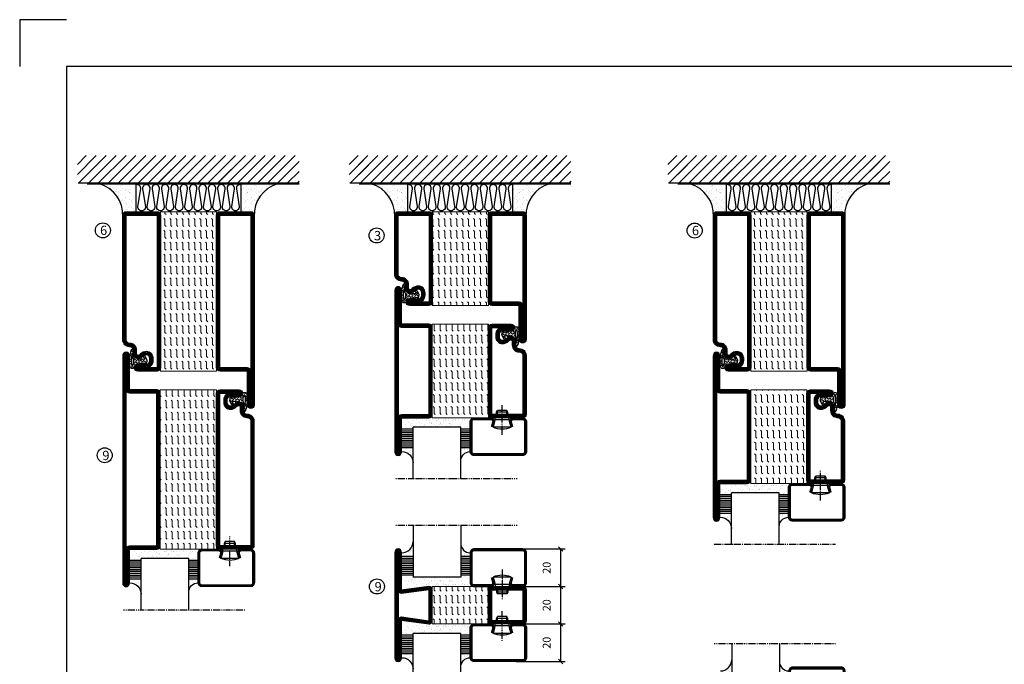
# Model space of a CAD drawing. Extents: x 0 to 1050, y 0 to 742.
# Drawn here: x 0 to 525, y 399 to 742 of the extents above; entities that cross this region are included whole.
import ezdxf

# ---------------------------------------------------------------- set-up
doc = ezdxf.new("R2010")
doc.units = 0
doc.linetypes.add('DASHDOT', pattern=[1, 0.5, -0.25, 0, -0.25])
doc.layers.get('0').update_dxf_attribs({"linetype": 'CONTINUOUS'})
doc.layers.get('DEFPOINTS').update_dxf_attribs({"linetype": 'CONTINUOUS'})
for name, color, linetype in [('CENTRUM', 3, 'DASHDOT'), ('FOGNINGB', 5, 'CONTINUOUS'), ('FRAME050', 6, 'CONTINUOUS'), ('GLAS_MED_FOGNING', 2, 'CONTINUOUS'), ('ISOLATION', 2, 'CONTINUOUS'), ('ISOLATOR', 2, 'CONTINUOUS'), ('ISOLERING', 3, 'CONTINUOUS'), ('SPKONTUR', 7, 'CONTINUOUS'), ('STALPROFIL', 1, 'CONTINUOUS')]:
    doc.layers.add(name, color=color, linetype=linetype)
doc.styles.add('ROMANS', font='romans', dxfattribs={"width": 0.8})
doc.dimstyles.new('ROMANS', dxfattribs={"dimscale": 1.2, "dimtxt": 3.5, "dimasz": 2, "dimexe": 2, "dimexo": 1, "dimgap": 2, "dimtad": 1, "dimdsep": 46, "dimtxsty": 'ROMANS', "dimblk1": 'OBLIQUE', "dimblk2": 'OBLIQUE', "dimsah": 1, "dimcen": 2.5, "dimclrd": 2, "dimclre": 2, "dimclrt": 6, "dimadec": 0, "dimazin": 0, "dimtfac": 1, "dimtmove": 2, "dimatfit": 3, "dimfxl": 1, "dimtolj": 1, "dimarcsym": 0})
pattern_1 = [(90, (995.0312, 220), (-3.175, -7e-16), [3.175, -3.175]), (135, (995.0312, 223.175), (-3.175, -5e-16), [0.79375, -2.902628, 0.79375, -4.490128])]

# ---------------------------------------------------------------- blocks, each defined once
blk = doc.blocks.new('*X43')
at = {"color": 0}
for p, q in [((-89, -51.88), (-77.52, -40.4)), ((-89, -46.57), (-82.83, -40.4)), ((-89, -41.27), (-88.13, -40.4)), ((-86.82, -55), (-72.22, -40.4)), ((-81.52, -55), (-66.92, -40.4)), ((-76.21, -55), (-61.61, -40.4)), ((-70.91, -55), (-56.31, -40.4)), ((-65.61, -55), (-51.01, -40.4)), ((-60.3, -55), (-45.7, -40.4)), ((-55, -55), (-40.4, -40.4)), ((-49.7, -55), (-35.1, -40.4)), ((-44.39, -55), (-29.79, -40.4)), ((-39.09, -55), (-24.49, -40.4)), ((-33.79, -55), (-19.19, -40.4)), ((-28.48, -55), (-13.88, -40.4)), ((-23.18, -55), (-8.58, -40.4)), ((-17.88, -55), (-3.28, -40.4)), ((-12.57, -55), (2.03, -40.4)), ((-7.27, -55), (7.33, -40.4)), ((-1.97, -55), (12.63, -40.4)), ((3.34, -55), (17.94, -40.4)), ((8.64, -55), (23.24, -40.4)), ((13.94, -55), (24, -44.94)), ((19.25, -55), (24, -50.25))]:
    blk.add_line(p, q, dxfattribs=at)
blk = doc.blocks.new('*X42')
at = {"color": 0}
for p, q in [((-6.84, -25.06), (-6.84, -25.06)), ((-6.01, -25.8), (-6.01, -25.8)), ((-6, -25.6), (-6, -25.6)), ((-5.64, -26.14), (-5.64, -26.14)), ((-2.59, -26.23), (-2.59, -26.23)), ((-1.82, -25.1), (-1.82, -25.1)), ((-1.55, -26.1), (-1.55, -26.1)), ((-0.61, -25.05), (-0.61, -25.05)), ((0, -24.05), (0, -24.05)), ((0.08, -25.88), (0.08, -25.88)), ((-6.93, -26.8), (-6.93, -26.8)), ((-6.93, -29.02), (-6.93, -29.02)), ((-5.3, -26.59), (-5.3, -26.59)), ((-5.23, -30.07), (-5.23, -30.07)), ((-4.52, -27.17), (-4.52, -27.17)), ((-4.39, -31.02), (-4.39, -31.02)), ((-4.38, -30.61), (-4.38, -30.61)), ((-3.9, -27.74), (-3.9, -27.74)), ((-2.96, -27.54), (-2.96, -27.54)), ((-1.91, -29.56), (-1.91, -29.56)), ((-1.7, -28.95), (-1.7, -28.95)), ((-1.54, -29.9), (-1.54, -29.9)), ((-0.74, -31.17), (-0.74, -31.17)), ((0.2, -31.49), (0.2, -31.49)), ((0.3, -31.03), (0.3, -31.03)), ((1, -30.06), (1, -30.06)), ((1.01, -30.83), (1.01, -30.83)), ((-6.81, -32.87), (-6.81, -32.87)), ((-6.68, -36.73), (-6.68, -36.73)), ((-6.13, -31.88), (-6.13, -31.88)), ((-5.82, -33.25), (-5.82, -33.25)), ((-5.09, -31.74), (-5.09, -31.74)), ((-4.27, -34.88), (-4.27, -34.88)), ((-3.83, -35.07), (-3.83, -35.07)), ((-3.61, -35.08), (-3.61, -35.08)), ((-3.46, -31.53), (-3.46, -31.53)), ((-3.46, -35.41), (-3.46, -35.41)), ((-3.24, -36.68), (-3.24, -36.68)), ((-2.77, -35.62), (-2.77, -35.62)), ((-1.62, -36.46), (-1.62, -36.46)), ((-1.57, -32.81), (-1.57, -32.81)), ((-1.44, -36.66), (-1.44, -36.66)), ((-1.35, -32.54), (-1.35, -32.54)), ((1.1, -36.1), (1.1, -36.1)), ((1.13, -34.68), (1.13, -34.68)), ((2.14, -35.97), (2.14, -35.97)), ((2.19, -33.32), (2.19, -33.32)), ((2.55, -33.65), (2.55, -33.65)), ((2.62, -35.07), (2.62, -35.07)), ((3.46, -35.61), (3.46, -35.61)), ((3.67, -36.69), (3.67, -36.69)), ((3.77, -35.75), (3.77, -35.75)), ((4.29, -35.25), (4.29, -35.25)), ((-5.96, -37.56), (-5.96, -37.56)), ((-4.28, -36.81), (-4.28, -36.81)), ((-4.14, -38.73), (-4.14, -38.73)), ((-1.72, -37), (-1.72, -37)), ((0.27, -37.55), (0.27, -37.55)), ((0.27, -38.83), (0.27, -38.83)), ((0.64, -39.16), (0.64, -39.16)), ((1.26, -38.54), (1.26, -38.54)), ((6.29, -37.07), (6.29, -37.07)), ((6.5, -37.54), (6.5, -37.54)), ((6.5, -38.47), (6.5, -38.47)), ((6.65, -37.41), (6.65, -37.41)), ((8.39, -39), (8.39, -39)), ((10.99, -39.98), (10.99, -39.98))]:
    blk.add_line(p, q, dxfattribs=at)
blk = doc.blocks.new('65_INF-B10')
at = {"layer": 'FOGNINGB', "const_width": 0.8}
blk.add_lwpolyline([(29, -40.4), (-89, -40.4)], dxfattribs=at)
at = {"layer": 'GLAS_MED_FOGNING'}
for p, q in [((-58, -25), (-58, -40)), ((-2, -25), (-2, -40))]:
    blk.add_line(p, q, dxfattribs=at)
for centre, start, end in [((-82.61, -23.14), 286.8568, 2.0678), ((22.61, -23.14), 177.9322, 253.1432)]:
    blk.add_arc(centre, 17.62, start, end, dxfattribs=at)
at = {"layer": 'ISOLERING'}
for points in [[(-58, -39.44, 0.538866), (-55.52, -37.19), (-56.98, -27.81, -1.166667), (-53.02, -27.81), (-54.48, -37.19, 1.166667), (-50.52, -37.19), (-51.98, -27.81, -1.166667), (-48.02, -27.81), (-49.48, -37.19, 1.166667), (-45.52, -37.19), (-46.98, -27.81, -1.166667), (-43.02, -27.81), (-44.48, -37.19, 1.166667), (-40.52, -37.19), (-41.98, -27.81, -1.166667), (-38.02, -27.81), (-39.48, -37.19, 1.166667), (-35.52, -37.19), (-36.98, -27.81, -1.166667), (-33.02, -27.81), (-34.48, -37.19, 1.166667), (-30.52, -37.19), (-31.98, -27.81, -1.166667), (-28.02, -27.81), (-29.48, -37.19, 1.166667), (-25.52, -37.19), (-26.98, -27.81, -1.166667), (-23.02, -27.81), (-24.48, -37.19, 1.166667), (-20.52, -37.19), (-21.98, -27.81, -1.166667), (-18.02, -27.81), (-19.48, -37.19, 1.166667), (-15.52, -37.19), (-16.98, -27.81, -1.166667), (-13.02, -27.81), (-14.48, -37.19, 1.166667), (-10.52, -37.19), (-11.98, -27.81, -1.166667), (-8.02, -27.81), (-9.48, -37.19, 0.538866), (-7, -39.44, 0.538866)], [(-53, -39.44, 0.538866), (-50.52, -37.19), (-51.98, -27.81, -1.166667), (-48.02, -27.81), (-49.48, -37.19, 1.166667), (-45.52, -37.19), (-46.98, -27.81, -1.166667), (-43.02, -27.81), (-44.48, -37.19, 1.166667), (-40.52, -37.19), (-41.98, -27.81, -1.166667), (-38.02, -27.81), (-39.48, -37.19, 1.166667), (-35.52, -37.19), (-36.98, -27.81, -1.166667), (-33.02, -27.81), (-34.48, -37.19, 1.166667), (-30.52, -37.19), (-31.98, -27.81, -1.166667), (-28.02, -27.81), (-29.48, -37.19, 1.166667), (-25.52, -37.19), (-26.98, -27.81, -1.166667), (-23.02, -27.81), (-24.48, -37.19, 1.166667), (-20.52, -37.19), (-21.98, -27.81, -1.166667), (-18.02, -27.81), (-19.48, -37.19, 1.166667), (-15.52, -37.19), (-16.98, -27.81, -1.166667), (-13.02, -27.81), (-14.48, -37.19, 1.166667), (-10.52, -37.19), (-11.98, -27.81, -1.166667), (-8.02, -27.81), (-9.48, -37.19, 1.166667), (-5.52, -37.19), (-6.98, -27.81, -1.166667), (-3.02, -27.81), (-4.48, -37.19, 0.538866), (-2, -39.44, 0.538866)]]:
    blk.add_lwpolyline(points, format="xyb", dxfattribs=at)
at = {"layer": 'SPKONTUR'}
blk.add_line((24, -40), (-89, -40), dxfattribs=at)
at = {"layer": 'FOGNINGB'}
for p in [(0, 0), (5.3, 0)]:
    blk.add_blockref('*X43', p, dxfattribs=at)
at = {"layer": 'GLAS_MED_FOGNING', "xscale": -1}
blk.add_blockref('*X42', (-65, 0), dxfattribs=at)
at = {"layer": 'GLAS_MED_FOGNING'}
blk.add_blockref('*X42', (5, 0), dxfattribs=at)
blk = doc.blocks.new('*X66')
at = {"color": 0}
for p, q in [((-55.28, 26.61), (-55.28, 26.61)), ((-54.91, 29.43), (-54.91, 29.43)), ((-54.35, 29.09), (-54.35, 29.09)), ((-53.67, 29.92), (-53.67, 29.92)), ((-51.87, 27.5), (-51.87, 27.5)), ((-51.63, 29.45), (-51.63, 29.45)), ((-51.01, 29.96), (-51.01, 29.96)), ((-50.85, 28.14), (-50.85, 28.14)), ((-50.59, 29.59), (-50.59, 29.59)), ((-49.52, 29.98), (-49.52, 29.98)), ((-49.27, 28.36), (-49.27, 28.36)), ((-48.97, 29.8), (-48.97, 29.8)), ((-48.68, 29.44), (-48.68, 29.44)), ((-48.14, 26.26), (-48.14, 26.26)), ((-47.28, 26.54), (-47.28, 26.54)), ((-45.73, 28.12), (-45.73, 28.12)), ((-45.64, 27.51), (-45.64, 27.51)), ((-43.29, 29.99), (-43.29, 29.99)), ((-42.91, 26.33), (-42.91, 26.33)), ((-42.45, 29.46), (-42.45, 29.46)), ((-41.27, 28.29), (-41.27, 28.29)), ((-40.9, 27.96), (-40.9, 27.96)), ((-40.33, 28.31), (-40.33, 28.31)), ((-39.41, 27.52), (-39.41, 27.52)), ((-39.16, 26.36), (-39.16, 26.36)), ((-37.79, 26.31), (-37.79, 26.31)), ((-36.36, 26.28), (-36.36, 26.28)), ((-36.22, 29.47), (-36.22, 29.47)), ((-35.09, 28.38), (-35.09, 28.38)), ((-53.54, 26.07), (-53.54, 26.07)), ((-46.91, 26.2), (-46.91, 26.2)), ((-44.41, 25.22), (-44.41, 25.22)), ((-43.37, 25.36), (-43.37, 25.36)), ((-41.74, 25.57), (-41.74, 25.57)), ((-39.02, 25.93), (-39.02, 25.93)), ((-37.98, 26.07), (-37.98, 26.07))]:
    blk.add_line(p, q, dxfattribs=at)
blk = doc.blocks.new('*X57')
at = {"color": 0}
for p, q in [((-57.66, 43.32), (-57.66, 43.32)), ((-57.29, 42.98), (-57.29, 42.98)), ((-57.17, 44.26), (-57.17, 44.26)), ((-56.72, 42.52), (-56.72, 42.52)), ((-56.58, 43.49), (-56.58, 43.49)), ((-56.12, 44.39), (-56.12, 44.39)), ((-59.16, 41.51), (-59.16, 41.51)), ((-55.55, 41.39), (-55.55, 41.39)), ((-61.36, 28.17), (-61.36, 28.17)), ((-61.13, 29.42), (-61.13, 29.42)), ((-59.73, 28.38), (-59.73, 28.38)), ((-58.79, 29.95), (-58.79, 29.95)), ((-58.1, 27.49), (-58.1, 27.49)), ((-57.02, 28.74), (-57.02, 28.74)), ((-56.08, 28.07), (-56.08, 28.07)), ((-55.98, 28.88), (-55.98, 28.88)), ((-55.75, 29.97), (-55.75, 29.97)), ((-58.66, 26.09), (-58.66, 26.09))]:
    blk.add_line(p, q, dxfattribs=at)
blk = doc.blocks.new('GLASV6_18')
at = {"layer": 'GLAS_MED_FOGNING'}
for p, q in [((9.6, 49), (9.6, 30)), ((9.6, 41), (3.6, 41)), ((9.6, 40), (3.6, 40)), ((9.6, 39), (3.6, 39)), ((9.6, 38), (3.6, 38)), ((9.6, 37), (3.6, 37)), ((9.6, 36), (3.6, 36)), ((9.6, 35), (3.6, 35)), ((9.6, 34), (3.6, 34)), ((9.6, 33), (3.6, 33)), ((9.6, 32), (3.6, 32)), ((9.6, 31), (3.6, 31))]:
    blk.add_line(p, q, dxfattribs=at)
blk.add_arc((3.6, 49), 6, 270, 0, dxfattribs=at)
blk.add_blockref('*X57', (65, 0), dxfattribs=at)
blk = doc.blocks.new('SP40020')
at = {"layer": 'CENTRUM'}
blk.add_line((-13, 34.07), (-13, 18), dxfattribs=at)
at = {"layer": 'GLAS_MED_FOGNING'}
for p, q in [((-8.2, 30), (-17.8, 30)), ((-17.8, 30), (-16.73, 26)), ((-8.2, 30), (-9.27, 26)), ((-9.27, 26), (-16.73, 26)), ((-16.73, 26), (-16.73, 25)), ((-16, 23.5), (-16, 22)), ((-10, 22), (-16, 22)), ((-16, 22), (-15.5, 21)), ((-15.5, 23.5), (-15.5, 21)), ((-10.5, 21), (-15.5, 21)), ((-10.5, 23.5), (-10.5, 21)), ((-10, 22), (-10.5, 21)), ((-10, 23.5), (-10, 22)), ((-9.27, 26), (-9.27, 25))]:
    blk.add_line(p, q, dxfattribs=at)
blk.add_arc((-13, 18.93), 12.07, 66.5445, 113.4555, dxfattribs=at)
blk = doc.blocks.new('SP43020')
at = {"layer": 'SPKONTUR'}
blk.add_lwpolyline([(-8.2, 30), (-9, 27, 0.414214), (-7, 25), (-2, 25, 0.414214), (0, 27), (0, 43, 0.414214), (-2, 45), (-28, 45, 0.414214), (-30, 43), (-30, 27, 0.414214), (-28, 25), (-19, 25, 0.414214), (-17, 27), (-17.8, 30)], format="xyb", dxfattribs=at)
at = {"layer": 'STALPROFIL', "const_width": 1.25}
blk.add_lwpolyline([(-7.59, 29.84), (-8.37, 26.93, 0.398381), (-7, 25.62), (-2, 25.62, 0.414214), (-0.62, 27), (-0.62, 43, 0.414214), (-2, 44.38), (-28, 44.38, 0.414214), (-29.37, 43), (-29.37, 27, 0.414214), (-28, 25.62), (-19, 25.62, 0.398381), (-17.63, 26.93), (-18.41, 29.84)], format="xyb", dxfattribs=at)
at = {"layer": 'GLAS_MED_FOGNING'}
blk.add_blockref('SP40020', (0, 0), dxfattribs=at)
blk = doc.blocks.new('*X58')
at = {"color": 0}
for p, q in [((-39.97, 46.52), (-39.97, 46.52)), ((-38.03, 42.56), (-38.03, 42.56)), ((-39.43, 41.14), (-39.43, 41.14)), ((-39.17, 41.45), (-39.17, 41.45)), ((-38.29, 41.72), (-38.29, 41.72)), ((-38.13, 41.58), (-38.13, 41.58)), ((-36.5, 41.8), (-36.5, 41.8)), ((-39.41, 27.52), (-39.41, 27.52)), ((-39.16, 26.36), (-39.16, 26.36)), ((-37.92, 30.16), (-37.92, 30.16)), ((-37.79, 26.31), (-37.79, 26.31)), ((-37.06, 30), (-37.06, 30)), ((-36.36, 26.28), (-36.36, 26.28)), ((-36.22, 29.47), (-36.22, 29.47)), ((-35.25, 30.05), (-35.25, 30.05)), ((-35.09, 28.38), (-35.09, 28.38)), ((-39.02, 25.93), (-39.02, 25.93)), ((-37.98, 26.07), (-37.98, 26.07))]:
    blk.add_line(p, q, dxfattribs=at)
blk = doc.blocks.new('GLASH5')
at = {"layer": 'GLAS_MED_FOGNING'}
for p, q in [((-25, 49), (-25, 30)), ((-20, 41), (-25, 41)), ((-20, 40), (-25, 40)), ((-20, 39), (-25, 39)), ((-20, 38), (-25, 38)), ((-20, 37), (-25, 37)), ((-20, 36), (-25, 36)), ((-20, 35), (-25, 35)), ((-20, 34), (-25, 34)), ((-20, 33), (-25, 33)), ((-20, 32), (-25, 32)), ((-20, 31), (-25, 31))]:
    blk.add_line(p, q, dxfattribs=at)
blk.add_arc((-20, 48), 5, 180, 270, dxfattribs=at)
blk.add_blockref('*X58', (15, 0), dxfattribs=at)
blk = doc.blocks.new('65_SP43020')
at = {"layer": 'CENTRUM'}
blk.add_lwpolyline([(0, 57.5), (-35, 57.5), (-55.4, 57.5), (-65, 57.5)], dxfattribs=at)
at = {"layer": 'GLAS_MED_FOGNING'}
for p, q in [((-55.4, 57.5), (-55.4, 49)), ((-30, 57.5), (-30, 49)), ((-30, 30), (-55.4, 30))]:
    blk.add_line(p, q, dxfattribs=at)
for name, p in [('GLASV6_18', (-65, 0)), ('SP43020', (5, 0))]:
    blk.add_blockref(name, p)
for name, p in [('GLASH5', (-5, 0)), ('*X66', (0, 0)), ('*X66', (5, -0.11))]:
    blk.add_blockref(name, p, dxfattribs=at)
blk = doc.blocks.new('5010')
at = {"layer": 'SPKONTUR'}
blk.add_lwpolyline([(-8.4, 11.9), (-8.4, 11.89), (-8.4, 11.9, -0.414214), (-5.9, 14.4), (-3.8, 14.4, 0.414214), (-2, 16.2), (-2, 16.4, -0.414214), (1.6, 20), (33.2, 20, -0.414214), (35, 18.2), (35, 1.8, -0.414214), (33.2, 0), (-13.2, 0, -0.414214), (-15, 1.8), (-15, 12.1, -0.414214), (-13.2, 13.9), (-13.2, 13.9, -0.414214), (-11.4, 12.1), (-11.4, 7.4, 0.414214), (-9.6, 5.6), (-8.2, 5.6, 0.414214), (-6.4, 7.4, 0.198912), (-7.28, 9.52), (-7.52, 9.76, -0.198912), (-8.4, 11.89)], format="xyb", dxfattribs=at)
blk.add_lwpolyline([(-6.65, 11.89), (-6.65, 11.9, -0.414214), (-5.9, 12.65), (-3.8, 12.65, 0.414214), (-0.25, 16.2), (-0.25, 16.4, -0.414214), (1.6, 18.25), (33.2, 18.25, -0.414214), (33.25, 18.2), (33.25, 1.8, -0.414214), (33.2, 1.75), (-13.2, 1.75, -0.414214), (-13.25, 1.8), (-13.25, 12.1, -0.413618), (-13.2, 12.15, -0.41358), (-13.15, 12.1), (-13.15, 7.4, 0.414214), (-9.6, 3.85), (-8.2, 3.85, 0.414214), (-4.65, 7.4, 0.198912), (-6.04, 10.76), (-6.28, 11, -0.198912)], format="xyb", close=True, dxfattribs=at)
at = {"layer": 'STALPROFIL', "const_width": 1.75}
blk.add_lwpolyline([(-7.52, 11.89), (-7.52, 11.9, -0.414214), (-5.9, 13.53), (-3.8, 13.53, 0.414214), (-1.13, 16.2), (-1.13, 16.4, -0.414214), (1.6, 19.12), (33.2, 19.12, -0.414214), (34.12, 18.2), (34.12, 1.8, -0.414214), (33.2, 0.88), (-13.2, 0.88, -0.414214), (-14.12, 1.8), (-14.12, 12.1, -0.414214), (-13.2, 13.02, -0.414214), (-12.28, 12.1), (-12.28, 7.4, 0.414214), (-9.6, 4.73), (-8.2, 4.73, 0.414214), (-5.52, 7.4, 0.198912), (-6.66, 10.14), (-6.9, 10.38, -0.198912)], format="xyb", close=True, dxfattribs=at)
blk = doc.blocks.new('SP40035')
at = {"layer": 'GLAS_MED_FOGNING', "lineweight": 0}
h = blk.add_hatch(dxfattribs=at)
h.set_pattern_fill('ANSI36', color=256, scale=0.25, angle=5, style=0)
h.set_pattern_definition([(50, (1250, -935), (0.2848244, 1.57429627), [1.984375, -0.396875, 0, -0.396875])])
h.paths.add_polyline_path([(6.28, 11.93, -0.354119), (6.48, 12.26), (6.63, 12.32, -0.206482), (7.71, 13.98, -0.042559), (8.12, 14.28, 0.7927), (8, 14.65), (6.9, 14.56, 0.177741), (6.78, 14.5), (6.71, 14.43, -0.198912), (6, 14.14), (4.43, 14.14, -0.155409), (3.85, 14.32, 0.0327), (3.54, 14.52, -0.977099), (3.45, 15.32, -0.132977), (10.82, 14.45, 0.048391), (10.91, 14.4), (11.2, 14.4, 0.020293), (11.35, 14.41, 0.593297), (11.43, 15.37, 0.066094), (6.59, 16.4), (3.67, 16.4, 0.01672), (2.43, 16.26, 0.695311), (1.97, 13.89, -0.169939), (3.05, 13.4, -0.085808), (3.42, 12.96), (3.44, 12.83, -0.105307), (3.6, 12.1), (3.6, 11.85), (4.21, 8.01, -0.463822), (4.11, 7.89), (3.86, 8.02, 0.250947), (3.6, 7.77), (3.6, 7.54, 0.062275), (3.64, 7.45), (5.74, 7.16, 0.129372), (5.89, 7.19), (7.85, 8.08, 0.605976), (7.76, 9.28), (6.8, 8.41, -0.440011), (6.44, 8.66), (6.29, 9.75, -0.305731), (6.38, 9.95), (6.43, 9.98, 0.305731), (6.53, 10.18)])
at = {"layer": 'ISOLATION', "flags": 128}
blk.add_lwpolyline([(2.43, 16.26, -0.122178), (11.43, 15.37, -1), (10.82, 14.45, 0.13322), (3.44, 15.32, 0.960853), (3.54, 14.52, -0.0327), (3.85, 14.32, 0.155409), (4.43, 14.14), (6, 14.14, 0.198912), (6.71, 14.43), (6.78, 14.5, -0.177741), (6.9, 14.56), (8, 14.65, -0.7927), (8.12, 14.28, 0.196607), (6.77, 12.46, -0.247298), (6.64, 12.32), (6.48, 12.26, 0.354119), (6.28, 11.93), (6.53, 10.18, -0.305731), (6.43, 9.98), (6.38, 9.95, 0.305731), (6.29, 9.75), (6.44, 8.66, 0.440011), (6.8, 8.41), (7.76, 9.28, -0.605976), (7.85, 8.08), (5.85, 7.18, -0.094896), (5.74, 7.16), (3.64, 7.45, -0.501378), (3.86, 8.02), (4.11, 7.89, 0.453318), (4.21, 8.01), (3.42, 12.96, 0.212342), (2.3, 13.75, -0.806331)], format="xyb", close=True, dxfattribs=at)
blk = doc.blocks.new('5022')
at = {"layer": 'SPKONTUR', "flags": 128}
blk.add_lwpolyline([(-15, -1.8), (-15, -16.4), (-33.2, -16.4, 0.414214), (-35, -18.2), (-35, -18.2, 0.414214), (-33.2, -20), (53.2, -20, 0.414214), (55, -18.2), (55, -18.2, 0.414214), (53.2, -16.4), (35, -16.4), (35, -1.8, 0.414214), (33.2, 0), (-13.2, 0, 0.414214)], format="xyb", close=True, dxfattribs=at)
at = {"layer": 'SPKONTUR'}
for points in [[(10, -18.25), (53.2, -18.25, 0.413617), (53.25, -18.2, 0.413581), (53.2, -18.15), (35, -18.15, -0.414214), (33.25, -16.4), (33.25, -1.8, 0.414214), (33.2, -1.75), (10, -1.75), (-13.2, -1.75, 0.414214), (-13.25, -1.8), (-13.25, -16.4, -0.414214), (-15, -18.15), (-33.2, -18.15, 0.413629), (-33.25, -18.2, 0.413569), (-33.2, -18.25)], [(53.2, -18.25), (53.2, -18.25, 0.413617), (53.25, -18.2, 0.413581), (53.2, -18.15), (35, -18.15, -0.414214), (33.25, -16.4), (33.25, -1.8, 0.414214), (33.2, -1.75), (33.2, -1.75), (-13.2, -1.75, 0.414214), (-13.25, -1.8), (-13.25, -16.4, -0.414214), (-15, -18.15), (-33.2, -18.15, 0.413629), (-33.25, -18.2, 0.413569), (-33.2, -18.25)]]:
    blk.add_lwpolyline(points, format="xyb", close=True, dxfattribs=at)
at = {"layer": 'STALPROFIL', "const_width": 1.75, "flags": 128}
blk.add_lwpolyline([(53.2, -17.28), (35, -17.28, -0.414214), (34.12, -16.4), (34.12, -1.8, 0.414214), (33.2, -0.88), (33.2, -0.88), (-13.2, -0.88, 0.414214), (-14.12, -1.8), (-14.12, -16.4, -0.414214), (-15, -17.28), (-33.2, -17.28, 0.414214), (-34.12, -18.2, 0.414214), (-33.2, -19.12), (53.2, -19.12, 0.414214), (54.12, -18.2, 0.414214)], format="xyb", close=True, dxfattribs=at)
blk.add_lwpolyline([(53.2, -19.12), (53.2, -19.12)], dxfattribs=at)
blk = doc.blocks.new('*U289')
at = {"layer": 'ISOLATOR', "lineweight": 0}
h = blk.add_hatch(dxfattribs=at)
h.set_pattern_fill('FLEX', color=256, scale=0.5, style=0)
h.set_pattern_definition([(0, (220, -995.0312), (0, 3.175), [3.175, -3.175]), (45, (223.175, -995.0312), (2e-16, 3.175), [0.79375, -2.902628, 0.79375, -4.490128])])
h.paths.add_polyline_path([(-25, -20), (-25, -50), (25, -50), (25, -20)])
blk.add_lwpolyline([(-25, -50), (25, -50), (25, -20), (-25, -20)], close=True, dxfattribs=at)
at = {"lineweight": 0}
for name, p in [('5010', (-10, -20)), ('SP40035', (-25, -20)), ('5022', (-10, -50))]:
    blk.add_blockref(name, p, dxfattribs=at)
blk = doc.blocks.new('5021')
at = {"layer": 'SPKONTUR'}
for points in [[(-15, -16.4), (-15, -1.8, -0.414214), (-13.2, 0), (33.2, 0, -0.414214), (35, -1.8), (35, -18.2, -0.414214), (33.2, -20), (-33.2, -20, -0.414214), (-35, -18.2), (-35, -18.2, -0.414214), (-33.2, -16.4)], [(-13.25, -16.4), (-13.25, -1.8, -0.414214), (-13.2, -1.75), (33.2, -1.75, -0.414214), (33.25, -1.8), (33.25, -18.2, -0.414214), (33.2, -18.25), (-33.2, -18.25, -0.413618), (-33.25, -18.2, -0.413579), (-33.2, -18.15), (-15, -18.15, 0.414214)]]:
    blk.add_lwpolyline(points, format="xyb", close=True, dxfattribs=at)
at = {"layer": 'STALPROFIL', "const_width": 1.75}
blk.add_lwpolyline([(-14.13, -16.4), (-14.13, -1.8, -0.414214), (-13.2, -0.87), (33.2, -0.87, -0.414214), (34.12, -1.8), (34.12, -18.2, -0.414214), (33.2, -19.12), (-33.2, -19.12, -0.414214), (-34.13, -18.2, -0.414214), (-33.2, -17.27), (-15, -17.27, 0.414214)], format="xyb", close=True, dxfattribs=at)
blk = doc.blocks.new('*U400')
at = {"layer": 'ISOLATOR', "lineweight": 0}
h = blk.add_hatch(dxfattribs=at)
h.set_pattern_fill('FLEX', color=256, scale=0.5, angle=90, style=0)
h.set_pattern_definition(pattern_1)
h.paths.add_polyline_path([(20, -25), (50, -25), (50, 25), (20, 25)])
blk.add_lwpolyline([(50, -25), (50, 25), (20, 25), (20, -25)], close=True, dxfattribs=at)
at = {"lineweight": 0, "rotation": 90.00000000000004}
for name, p in [('5010', (20, -10)), ('5021', (50, -10)), ('SP40035', (20, -25))]:
    blk.add_blockref(name, p, dxfattribs=at)
blk = doc.blocks.new('_Oblique')
at = {"color": 0, "linetype": 'ByBlock', "lineweight": -2}
blk.add_line((-0.5, -0.5), (0.5, 0.5), dxfattribs=at)
blk = doc.blocks.new('*D401')
at = {"layer": 'DEFPOINTS', "color": 0, "transparency": 16777216}
for p in [(263.41, 440.12), (288.48, 440.12), (263.61, 420.12)]:
    blk.add_point(p, dxfattribs=at)
at = {"layer": 'GLAS_MED_FOGNING', "color": 2, "lineweight": -2, "transparency": 16777216}
for p, q in [((264.61, 440.12), (290.88, 440.12)), ((288.48, 420.12), (288.48, 440.12)), ((264.81, 420.12), (290.88, 420.12))]:
    blk.add_line(p, q, dxfattribs=at)
at = {"layer": 'GLAS_MED_FOGNING', "color": 2, "lineweight": -2, "transparency": 16777216, "xscale": 2.4, "yscale": 2.4, "zscale": 2.4}
for p, rotation in [((288.48, 440.12), 90), ((288.48, 420.12), 270)]:
    blk.add_blockref('_Oblique', p, dxfattribs=dict(at, rotation=rotation))
at = {"layer": 'GLAS_MED_FOGNING', "color": 6, "transparency": 16777216, "insert": (280.98, 430.12), "char_height": 4.2, "attachment_point": 5, "rotation": 90, "style": 'ROMANS'}
blk.add_mtext('\\A1;20', dxfattribs=at)
blk = doc.blocks.new('*D402')
at = {"layer": 'DEFPOINTS', "color": 0, "transparency": 16777216}
for p in [(263.41, 460.12), (288.48, 460.12), (265.91, 440.12)]:
    blk.add_point(p, dxfattribs=at)
at = {"layer": 'GLAS_MED_FOGNING', "color": 2, "lineweight": -2, "transparency": 16777216}
for p, q in [((264.61, 460.12), (290.88, 460.12)), ((288.48, 440.12), (288.48, 460.12)), ((267.11, 440.12), (290.88, 440.12))]:
    blk.add_line(p, q, dxfattribs=at)
at = {"layer": 'GLAS_MED_FOGNING', "color": 2, "lineweight": -2, "transparency": 16777216, "xscale": 2.4, "yscale": 2.4, "zscale": 2.4}
for p, rotation in [((288.48, 460.12), 90), ((288.48, 440.12), 270)]:
    blk.add_blockref('_Oblique', p, dxfattribs=dict(at, rotation=rotation))
at = {"layer": 'GLAS_MED_FOGNING', "color": 6, "transparency": 16777216, "insert": (280.98, 450.12), "char_height": 4.2, "attachment_point": 5, "rotation": 90, "style": 'ROMANS'}
blk.add_mtext('\\A1;20', dxfattribs=at)
blk = doc.blocks.new('*D403')
at = {"layer": 'DEFPOINTS', "color": 0, "transparency": 16777216}
for p in [(263.41, 420.12), (288.48, 420.12), (263.61, 400.12)]:
    blk.add_point(p, dxfattribs=at)
at = {"layer": 'GLAS_MED_FOGNING', "color": 2, "lineweight": -2, "transparency": 16777216}
for p, q in [((264.61, 420.12), (290.88, 420.12)), ((288.48, 400.12), (288.48, 420.12)), ((264.81, 400.12), (290.88, 400.12))]:
    blk.add_line(p, q, dxfattribs=at)
at = {"layer": 'GLAS_MED_FOGNING', "color": 2, "lineweight": -2, "transparency": 16777216, "xscale": 2.4, "yscale": 2.4, "zscale": 2.4}
for p, rotation in [((288.48, 420.12), 90), ((288.48, 400.12), 270)]:
    blk.add_blockref('_Oblique', p, dxfattribs=dict(at, rotation=rotation))
at = {"layer": 'GLAS_MED_FOGNING', "color": 6, "transparency": 16777216, "insert": (280.98, 410.12), "char_height": 4.2, "attachment_point": 5, "rotation": 90, "style": 'ROMANS'}
blk.add_mtext('\\A1;20', dxfattribs=at)
blk = doc.blocks.new('2020')
at = {"layer": 'SPKONTUR'}
for points in [[(-13.2, 0, -0.4142136), (-15, 1.8), (-15, 18.2, -0.4142136), (-13.2, 20), (3.2, 20, -0.4142136), (5, 18.2), (5, 1.8, -0.4142136), (3.2, 0)], [(-13.2, 1.75, -0.4142136), (-13.25, 1.8), (-13.25, 18.2, -0.4142136), (-13.2, 18.25), (3.2, 18.25, -0.4142136), (3.25, 18.2), (3.25, 1.8, -0.4142136), (3.2, 1.75)]]:
    blk.add_lwpolyline(points, format="xyb", close=True, dxfattribs=at)
at = {"layer": 'STALPROFIL', "const_width": 1.75}
blk.add_lwpolyline([(-13.2, 0.875, -0.4142136), (-14.125, 1.8), (-14.125, 18.2, -0.4142136), (-13.2, 19.125), (3.2, 19.125, -0.4142136), (4.125, 18.2), (4.125, 1.8, -0.4142136), (3.2, 0.875)], format="xyb", close=True, dxfattribs=at)
blk = doc.blocks.new('2022')
at = {"layer": 'SPKONTUR'}
for points in [[(23.2, -20), (23.2, -20, 0.414214), (25, -18.2), (25, -18.2, 0.414214), (23.2, -16.4), (3, -16.4), (5, -1.8, 0.414214), (3.2, 0), (3.2, 0), (-13.2, 0, 0.414214), (-15, -1.8), (-13, -16.4), (-33.2, -16.4, 0.414214), (-35, -18.2), (-35, -18.2, 0.414214), (-33.2, -20)], [(23.2, -18.25), (23.2, -18.25, 0.413618), (23.25, -18.2, 0.41358), (23.2, -18.15), (3, -18.15, -0.425549), (1.25, -16.33), (3.25, -1.78, 0.287951), (3.2, -1.75), (3.2, -1.75), (-13.2, -1.75, 0.287951), (-13.25, -1.78), (-11.25, -16.33, -0.425549), (-13, -18.15), (-33.2, -18.15, 0.413628), (-33.25, -18.2, 0.41357), (-33.2, -18.25)]]:
    blk.add_lwpolyline(points, format="xyb", close=True, dxfattribs=at)
at = {"layer": 'STALPROFIL', "const_width": 1.75}
blk.add_lwpolyline([(-5, -19.12), (23.2, -19.12, 0.414214), (24.12, -18.2, 0.414214), (23.2, -17.27), (3, -17.27, -0.413647), (2.13, -16.4), (4.12, -1.8, 0.414757), (3.2, -0.88), (3.2, -0.88), (-13.2, -0.88, 0.414757), (-14.12, -1.8), (-12.13, -16.4, -0.413647), (-13, -17.27), (-33.2, -17.27, 0.414214), (-34.12, -18.2, 0.414214), (-33.2, -19.12)], format="xyb", close=True, dxfattribs=at)
blk = doc.blocks.new('*U283')
at = {"layer": 'ISOLATOR', "lineweight": 0}
h = blk.add_hatch(dxfattribs=at)
h.set_pattern_fill('FLEX', color=256, scale=0.5, style=0)
h.set_pattern_definition([(0, (200, -995.0312), (0, 3.175), [3.175, -3.175]), (45, (203.175, -995.0312), (2e-16, 3.175), [0.79375, -2.902628, 0.79375, -4.490128])])
h.paths.add_polyline_path([(-5, -20), (-25, -20), (-25, -50), (-5, -50)])
blk.add_lwpolyline([(-25, -50), (-5, -50), (-5, -20), (-25, -20)], close=True, dxfattribs=at)
at = {"lineweight": 0}
for name, p in [('2020', (-10, -20)), ('2022', (-10, -50))]:
    blk.add_blockref(name, p, dxfattribs=at)
blk = doc.blocks.new('8510')
at = {"layer": 'SPKONTUR'}
blk.add_lwpolyline([(-8.4, 11.9), (-8.4, 11.89), (-8.4, 11.9, -0.414214), (-5.9, 14.4), (-3.8, 14.4, 0.414214), (-2, 16.2), (-2, 16.4, -0.414214), (1.6, 20), (68.2, 20, -0.414214), (70, 18.2), (70, 1.8, -0.414214), (68.2, 0), (-13.2, 0, -0.414214), (-15, 1.8), (-15, 12.1, -0.414214), (-13.2, 13.9), (-13.2, 13.9, -0.414214), (-11.4, 12.1), (-11.4, 7.4, 0.414214), (-9.6, 5.6), (-8.2, 5.6, 0.414214), (-6.4, 7.4, 0.198912), (-7.28, 9.52), (-7.52, 9.76, -0.198912), (-8.4, 11.89)], format="xyb", dxfattribs=at)
blk.add_lwpolyline([(-6.65, 11.89), (-6.65, 11.9, -0.414214), (-5.9, 12.65), (-3.8, 12.65, 0.414214), (-0.25, 16.2), (-0.25, 16.4, -0.414214), (1.6, 18.25), (68.2, 18.25, -0.414214), (68.25, 18.2), (68.25, 1.8, -0.414214), (68.2, 1.75), (-13.2, 1.75, -0.414214), (-13.25, 1.8), (-13.25, 12.1, -0.413618), (-13.2, 12.15, -0.41358), (-13.15, 12.1), (-13.15, 7.4, 0.414214), (-9.6, 3.85), (-8.2, 3.85, 0.414214), (-4.65, 7.4, 0.198912), (-6.04, 10.76), (-6.28, 11, -0.198912)], format="xyb", close=True, dxfattribs=at)
at = {"layer": 'STALPROFIL', "const_width": 1.75}
blk.add_lwpolyline([(-7.52, 11.89), (-7.52, 11.9, -0.414214), (-5.9, 13.53), (-3.8, 13.53, 0.414214), (-1.13, 16.2), (-1.13, 16.4, -0.414214), (1.6, 19.12), (68.2, 19.12, -0.414214), (69.12, 18.2), (69.12, 1.8, -0.414214), (68.2, 0.88), (-13.2, 0.88, -0.414214), (-14.12, 1.8), (-14.12, 12.1, -0.414214), (-13.2, 13.02, -0.414214), (-12.28, 12.1), (-12.28, 7.4, 0.414214), (-9.6, 4.73), (-8.2, 4.73, 0.414214), (-5.52, 7.4, 0.198912), (-6.66, 10.14), (-6.9, 10.38, -0.198912)], format="xyb", close=True, dxfattribs=at)
blk = doc.blocks.new('8522')
at = {"layer": 'SPKONTUR', "flags": 128}
blk.add_lwpolyline([(-15, -1.8), (-15, -16.4), (-33.2, -16.4, 0.414214), (-35, -18.2), (-35, -18.2, 0.414214), (-33.2, -20), (88.2, -20, 0.414214), (90, -18.2), (90, -18.2, 0.414214), (88.2, -16.4), (70, -16.4), (70, -1.8, 0.414214), (68.2, 0), (-13.2, 0, 0.414214)], format="xyb", close=True, dxfattribs=at)
at = {"layer": 'SPKONTUR'}
for points in [[(10, -18.25), (88.2, -18.25, 0.413617), (88.25, -18.2, 0.413581), (88.2, -18.15), (70, -18.15, -0.414214), (68.25, -16.4), (68.25, -1.8, 0.414214), (68.2, -1.75), (10, -1.75), (-13.2, -1.75, 0.414214), (-13.25, -1.8), (-13.25, -16.4, -0.414214), (-15, -18.15), (-33.2, -18.15, 0.413629), (-33.25, -18.2, 0.413569), (-33.2, -18.25)], [(88.2, -18.25), (88.2, -18.25, 0.413617), (88.25, -18.2, 0.413581), (88.2, -18.15), (70, -18.15, -0.414214), (68.25, -16.4), (68.25, -1.8, 0.414214), (68.2, -1.75), (68.2, -1.75), (-13.2, -1.75, 0.414214), (-13.25, -1.8), (-13.25, -16.4, -0.414214), (-15, -18.15), (-33.2, -18.15, 0.413629), (-33.25, -18.2, 0.413569), (-33.2, -18.25)]]:
    blk.add_lwpolyline(points, format="xyb", close=True, dxfattribs=at)
at = {"layer": 'STALPROFIL', "const_width": 1.75, "flags": 128}
blk.add_lwpolyline([(88.2, -17.28), (70, -17.28, -0.414214), (69.12, -16.4), (69.12, -1.8, 0.414214), (68.2, -0.88), (68.2, -0.88), (-13.2, -0.88, 0.414214), (-14.12, -1.8), (-14.12, -16.4, -0.414214), (-15, -17.28), (-33.2, -17.28, 0.414214), (-34.12, -18.2, 0.414214), (-33.2, -19.12), (88.2, -19.12, 0.414214), (89.12, -18.2, 0.414214)], format="xyb", close=True, dxfattribs=at)
blk.add_lwpolyline([(88.2, -19.12), (88.2, -19.12)], dxfattribs=at)
blk = doc.blocks.new('*U438')
at = {"layer": 'ISOLATOR', "lineweight": 0}
h = blk.add_hatch(dxfattribs=at)
h.set_pattern_fill('FLEX', color=256, scale=0.5, angle=-90, style=0)
h.set_pattern_definition([(270, (-995.0312, -185), (3.175, -7e-16), [3.175, -3.175]), (315, (-995.0312, -188.175), (3.175, -9e-16), [0.79375, -2.902628, 0.79375, -4.490128])])
h.paths.add_polyline_path([(-20, 60), (-50, 60), (-50, -25), (-20, -25)])
blk.add_lwpolyline([(-50, 60), (-50, -25), (-20, -25), (-20, 60)], close=True, dxfattribs=at)
at = {"lineweight": 0, "rotation": 270}
for name, p in [('8522', (-50, 45)), ('8510', (-20, 45)), ('SP40035', (-20, 60))]:
    blk.add_blockref(name, p, dxfattribs=at)
blk = doc.blocks.new('8521')
at = {"layer": 'SPKONTUR'}
for points in [[(-15, -16.4), (-15, -1.8, -0.414214), (-13.2, 0), (68.2, 0, -0.414214), (70, -1.8), (70, -18.2, -0.414214), (68.2, -20), (-33.2, -20, -0.414214), (-35, -18.2), (-35, -18.2, -0.414214), (-33.2, -16.4)], [(-13.25, -16.4), (-13.25, -1.8, -0.414214), (-13.2, -1.75), (68.2, -1.75, -0.414214), (68.25, -1.8), (68.25, -18.2, -0.414214), (68.2, -18.25), (-33.2, -18.25, -0.413618), (-33.25, -18.2, -0.413579), (-33.2, -18.15), (-15, -18.15, 0.414214)]]:
    blk.add_lwpolyline(points, format="xyb", close=True, dxfattribs=at)
at = {"layer": 'STALPROFIL', "const_width": 1.75}
blk.add_lwpolyline([(-14.13, -16.4), (-14.13, -1.8, -0.414214), (-13.2, -0.87), (68.2, -0.87, -0.414214), (69.12, -1.8), (69.12, -18.2, -0.414214), (68.2, -19.12), (-33.2, -19.12, -0.414214), (-34.13, -18.2, -0.414214), (-33.2, -17.27), (-15, -17.27, 0.414214)], format="xyb", close=True, dxfattribs=at)
blk = doc.blocks.new('*U461')
at = {"layer": 'ISOLATOR', "lineweight": 0}
h = blk.add_hatch(dxfattribs=at)
h.set_pattern_fill('FLEX', color=256, scale=0.5, angle=90, style=0)
h.set_pattern_definition(pattern_1)
h.paths.add_polyline_path([(20, -25), (50, -25), (50, 60), (20, 60)])
blk.add_lwpolyline([(50, -25), (50, 60), (20, 60), (20, -25)], close=True, dxfattribs=at)
at = {"lineweight": 0, "rotation": 90.00000000000001}
for name, p in [('8510', (20, -10)), ('8521', (50, -10)), ('SP40035', (20, -25))]:
    blk.add_blockref(name, p, dxfattribs=at)

msp = doc.modelspace()

# ---------------------------------------------------------------- linework, layer by layer
at = {"layer": 'FRAME050', "color": 5}
for p, q in [((0, 742.5), (0, 717.5)), ((25, 742.5), (0, 742.5)), ((25, 717.5), (25, 25)), ((1025, 717.5), (25, 717.5))]:
    msp.add_line(p, q, dxfattribs=at)
at = {"layer": 'GLAS_MED_FOGNING'}
for centre in [(44.339, 630.111), (190.301, 627.373), (359.903, 630), (45.341, 510.111), (190.499, 440.12)]:
    msp.add_circle(centre, 4, dxfattribs=at)

# ---------------------------------------------------------------- block references
at = {"lineweight": 0}
for name, p in [('*U461', (55.014, 580.05)), ('*U400', (200.001, 615.05)), ('*U461', (369.879, 580.05)), ('*U438', (124.92, 485.047))]:
    msp.add_blockref(name, p, dxfattribs=at)
at = {"lineweight": 0, "rotation": 270}
for name, p in [('*U289', (269.997, 555.05)), ('*U289', (439.761, 520.047)), ('*U283', (269.997, 415.12))]:
    msp.add_blockref(name, p, dxfattribs=at)
at = {"xscale": -1, "rotation": 180}
for p in [(265.197, 555.05), (434.961, 520.047), (120.12, 485.047), (265.197, 445.12)]:
    msp.add_blockref('65_SP43020', p, dxfattribs=at)
for p in [(265.197, 415.12), (435.079, 352.08)]:
    msp.add_blockref('65_SP43020', p)
at = {"layer": 'GLAS_MED_FOGNING', "rotation": 180}
for p in [(60.038, 615.014), (204.947, 615.014), (374.903, 615.014)]:
    msp.add_blockref('65_INF-B10', p, dxfattribs=at)

# ---------------------------------------------------------------- texts
at = {"layer": 'CENTRUM', "char_height": 5, "width": 7.5, "attachment_point": 1, "style": 'ROMANS'}
for s, insert in [('{\\C6;6}', (42.868, 632.62)), ('{\\C6;6}', (358.432, 632.509)), ('{\\C6;3}', (188.949, 629.777)), ('{\\C6;9}', (44.091, 512.507)), ('{\\C6;9}', (189.249, 442.517))]:
    msp.add_mtext(s, dxfattribs=dict(at, insert=insert))

# ---------------------------------------------------------------- dimensions: what is measured, and where the dimension line sits
at = {"layer": 'GLAS_MED_FOGNING'}
for base, p1, p2, picture, middle in [((288.483, 460.12), (265.907, 440.12), (263.407, 460.12), '*D402', (280.983, 450.12)), ((288.483, 440.12), (263.606, 420.12), (263.407, 440.12), '*D401', (280.983, 430.12)), ((288.483, 420.12), (263.606, 400.12), (263.407, 420.12), '*D403', (280.983, 410.12))]:
    dim = msp.add_linear_dim(base=base, p1=p1, p2=p2, angle=90, dimstyle='ROMANS', dxfattribs=at)
    dim.commit()
    dim.dimension.update_dxf_attribs({"geometry": picture, "text_midpoint": middle, "dimtype": 160})

doc.saveas('drawing.dxf')
